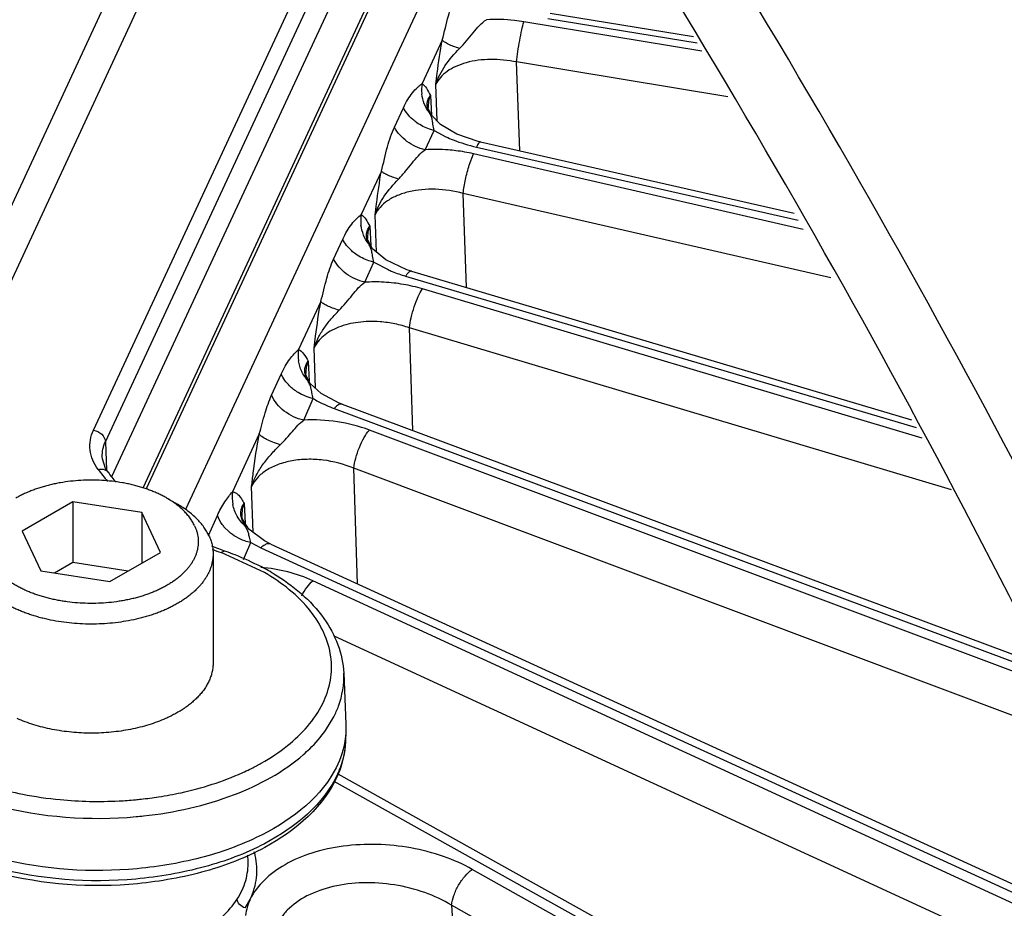
# Model space of a CAD drawing. Units: inches. Extents: x 0 to 17, y 0 to 11.
# Drawn here: x 15.3 to 15.6, y 8.1 to 8.4 of the extents above; entities that cross this region are included whole.
import ezdxf

# ---------------------------------------------------------------- set-up
doc = ezdxf.new("R2010")
doc.units = ezdxf.units.IN
doc.header["$LTSCALE"] = 0.935
doc.header["$MEASUREMENT"] = 0
doc.layers.get('0').update_dxf_attribs({"linetype": 'CONTINUOUS'})
for name, color, linetype in [('7_ALL_FEATURES', 7, 'CONTINUOUS'), ('LAYER_AXIS', 7, 'CONTINUOUS'), ('LAYER_CUT_FEAT', 7, 'CONTINUOUS')]:
    doc.layers.add(name, color=color, linetype=linetype)

msp = doc.modelspace()

# ---------------------------------------------------------------- linework, layer by layer
at = {"color": 9, "linetype": 'CONTINUOUS'}
for p, q in [((15.2642705346, 8.2973879325), (15.4130517672, 8.6179805689)), ((15.2724391224, 8.289448181), (15.4200842005, 8.6075926405)), ((15.32865327, 8.2990008773), (15.4508052958, 8.5622131072)), ((15.3327388671, 8.2950338096), (15.4543215124, 8.557019143)), ((15.3327388671, 8.2950338096), (15.3331751825, 8.2853776042)), ((15.3870965494, 8.2503137653), (15.3723260665, 8.2571247066)), ((15.4079786015, 8.1963311174), (15.410808975, 8.2009815245))]:
    msp.add_line(p, q, dxfattribs=at)
at = {"color": 7, "linetype": 'CONTINUOUS'}
for p, q in [((15.3349900202, 8.2832212402), (15.458909514, 8.5502419964)), ((15.3456009032, 8.2793029485), (15.4662836873, 8.539349268)), ((15.3467434921, 8.2790199674), (15.4670423556, 8.5382286045)), ((15.3316684821, 8.2898228797), (15.3316667246, 8.2898635113)), ((15.4142174548, 8.2158928185), (15.4149613589, 8.1985044772)), ((15.4149613589, 8.1985044772), (15.4149613589, 8.1960910878)), ((15.4149613589, 8.1960910878), (15.414808453, 8.1925169975))]:
    msp.add_line(p, q, dxfattribs=at)
msp.add_lwpolyline([(15.3336540534, 8.2846285172), (15.332831593, 8.2859150785), (15.3317190031, 8.2892215851), (15.3316667865, 8.2898625531)], dxfattribs=at)
at = {"color": 9, "linetype": 'CONTINUOUS'}
for centre, radius, start, end in [((15.37539314, 8.3185074134), 0.0558828463, 216.0835650226, 221.4642318126), ((15.4169948884, 8.3819315802), 0.1325596445, 248.894625691, 250.3075316397), ((15.3432883764, 8.2618331979), 0.0878135417, 294.363653611, 294.940397602), ((15.3444616055, 8.2593328712), 0.0850516571, 294.9340005119, 296.6959533883), ((15.3822971424, 8.1948953301), 0.0327103579, 336.0894942611, 339.5606616997), ((15.3295529449, 8.3015305484), 0.129457001, 258.8274220392, 264.5513129562), ((15.3303428273, 8.3092981537), 0.1372645208, 264.5309657217, 272.9449392491), ((15.3304452291, 8.3079369759), 0.1358998835, 272.9313069802, 275.3038273794), ((15.3306578208, 8.3055533079), 0.13350677, 275.3075429996, 276.1373787768), ((15.3309272972, 8.3031599861), 0.1310983559, 276.1321101036, 278.7823369478), ((15.3306592362, 8.3070164221), 0.1407470414, 275.1252420838, 276.1662172494)]:
    msp.add_arc(centre, radius, start, end, dxfattribs=at)
at = {"color": 7, "linetype": 'CONTINUOUS'}
for centre, radius, start, end in [((15.3751227144, 8.3148413153), 0.051308084, 216.0766079526, 220.9685814889), ((15.4165163446, 8.3771850361), 0.126950729, 248.0021198992, 250.3146864013), ((15.3472018785, 8.1785771118), 0.0833141635, 60.8731129428, 62.2967544407), ((15.3493518076, 8.1824176318), 0.0789128332, 58.7743426283, 60.8794312795)]:
    msp.add_arc(centre, radius, start, end, dxfattribs=at)
at = {"color": 9, "linetype": 'CONTINUOUS'}
for points, knots in [([(15.3302309227, 8.2855943971), (15.3288264622, 8.2875256314), (15.3267878523, 8.2920258062), (15.3276878443, 8.2969226185), (15.32865327, 8.2990008773)], [0, 0, 0, 0, 0.5102972785, 1, 1, 1, 1]), ([(15.32865327, 8.2990008773), (15.3296976558, 8.2988393217), (15.3316270035, 8.2979295732), (15.3326999685, 8.2959814166), (15.3327388671, 8.2950338096)], [0, 0, 0, 0, 0.5270301454, 1, 1, 1, 1]), ([(15.3302309228, 8.2855943971), (15.3305663373, 8.2856756909), (15.3317685769, 8.2858509126), (15.3331396392, 8.2853391244), (15.3336532383, 8.284627924)], [0, 0, 0, 0, 0.2823370556, 1, 1, 1, 1]), ([(15.3723260665, 8.2571247066), (15.3724453227, 8.2572357491), (15.3728345675, 8.2575603826), (15.3734175374, 8.2577741314), (15.3737526651, 8.2576541783)], [0, 0, 0, 0, 0.3140296602, 1, 1, 1, 1]), ([(15.3949419176, 8.1911103709), (15.3998470337, 8.1950345837), (15.4062237729, 8.2020444709), (15.4100168438, 8.2133164795), (15.4102697047, 8.2246387088), (15.4031972732, 8.2390377396), (15.3930133482, 8.2468473879), (15.3870965494, 8.2503137653)], [0, 0, 0, 0, 0.2587657206, 0.3731530659, 0.4838057392, 0.7175175811, 1, 1, 1, 1]), ([(15.410808975, 8.2009815245), (15.411415443, 8.2021673565), (15.4134959144, 8.2068594317), (15.414378978, 8.2120976209), (15.4142172898, 8.2158928162)], [0, 0, 0, 0, 0.259604757, 1, 1, 1, 1]), ([(15.4004464729, 8.1880847203), (15.4011765912, 8.1887259407), (15.4039133552, 8.1912562133), (15.4063840297, 8.1940836032), (15.4079786015, 8.1963311174)], [0, 0, 0, 0, 0.2606934926, 1, 1, 1, 1]), ([(15.3826715644, 8.1833474555), (15.3838022931, 8.1839162319), (15.3880790339, 8.1861916031), (15.3921472489, 8.1888745676), (15.3949419176, 8.1911103709)], [0, 0, 0, 0, 0.2612599342, 1, 1, 1, 1]), ([(15.2590361252, 8.1891692563), (15.2636991538, 8.1848276664), (15.2753237452, 8.1772324122), (15.3033692266, 8.167083351), (15.3272706721, 8.1654001303), (15.3432326059, 8.1668321147)], [0, 0, 0, 0, 0.2145586903, 0.4603086729, 1, 1, 1, 1]), ([(15.3457773214, 8.167083677), (15.3563439001, 8.1682254956), (15.3757956965, 8.1725030773), (15.3936037885, 8.1820751889), (15.4004464729, 8.1880847203)], [0, 0, 0, 0, 0.5385387194, 1, 1, 1, 1]), ([(15.4122002861, 8.1816375205), (15.4075047184, 8.1710396352), (15.3913072004, 8.1580986226), (15.3662581456, 8.1488500454), (15.3351543427, 8.1434531928), (15.3031092128, 8.1458014872), (15.2749013987, 8.1560104631), (15.2632214543, 8.1636495563), (15.2585337006, 8.1680141669)], [0, 0, 0, 0, 0.204439794, 0.3331871118, 0.4735050075, 0.7576637579, 0.8870338602, 1, 1, 1, 1]), ([(15.2782890305, 8.1832081845), (15.2802459178, 8.1822332872), (15.2886494506, 8.1784506107), (15.2975797477, 8.1758932304), (15.3044687299, 8.1745270158)], [0, 0, 0, 0, 0.2373960627, 1, 1, 1, 1]), ([(15.3509435488, 8.1735986933), (15.3535061188, 8.1739948842), (15.3632662176, 8.1758064666), (15.3728319831, 8.1788138415), (15.3795138019, 8.1818398441)], [0, 0, 0, 0, 0.2611795976, 1, 1, 1, 1])]:
    msp.add_open_spline(points, degree=3, knots=knots, dxfattribs=at)
for points in [[(15.3316665997, 8.2898635627), (15.3315939571, 8.2916221517), (15.3319960886, 8.2934381303), (15.3327388671, 8.2950338096)], [(15.4148078322, 8.1925170064), (15.414675802, 8.1894418895), (15.4140222601, 8.1863568133), (15.4129481362, 8.1834723665)]]:
    msp.add_open_spline(points, degree=3, dxfattribs=at)
at = {"color": 7, "linetype": 'CONTINUOUS'}
for points, knots in [([(15.3737524934, 8.2576536987), (15.3748209151, 8.2572712257), (15.378968687, 8.2557097535), (15.3830150037, 8.2538737875), (15.3859339831, 8.2523407473)], [0, 0, 0, 0, 0.2560574976, 1, 1, 1, 1]), ([(15.390261009, 8.2498985364), (15.396827171, 8.2459160828), (15.4082633278, 8.2366565915), (15.4139345799, 8.2225048616), (15.4142174548, 8.2158928185)], [0, 0, 0, 0, 0.5371178163, 1, 1, 1, 1]), ([(15.4149608067, 8.1960910957), (15.4149107227, 8.194924302), (15.4144122783, 8.1901495227), (15.4126994892, 8.1855349034), (15.4109388891, 8.1823669217)], [0, 0, 0, 0, 0.2437015976, 1, 1, 1, 1]), ([(15.4109388891, 8.1823669217), (15.4052704173, 8.1721672097), (15.388659707, 8.1601997737), (15.3634730896, 8.1516440933), (15.3328463631, 8.1469856967), (15.2957507758, 8.1501008967), (15.2681211595, 8.16249631), (15.2584037109, 8.1715439011)], [0, 0, 0, 0, 0.2094952838, 0.3394315166, 0.4797531742, 0.7616301008, 1, 1, 1, 1]), ([(15.4123007919, 8.1814141412), (15.4077594121, 8.1704753654), (15.3916981334, 8.1569218815), (15.3666059964, 8.1473738312), (15.3357385031, 8.1418050806), (15.2977485602, 8.1443966691), (15.2692922072, 8.1569689575), (15.2592443893, 8.1663241444)], [0, 0, 0, 0, 0.2089278353, 0.3369346834, 0.4759247935, 0.757826017, 1, 1, 1, 1])]:
    msp.add_open_spline(points, degree=3, knots=knots, dxfattribs=at)
msp.add_open_spline([(15.414808453, 8.1925169975), (15.4146462798, 8.1887262913), (15.4137555999, 8.1849183226), (15.4123007919, 8.1814141412)], degree=3, dxfattribs=at)
at = {"layer": '7_ALL_FEATURES', "color": 9, "linetype": 'CONTINUOUS'}
for p, q in [((15.4769426282, 8.5236044596), (15.3601321292, 8.2719122211)), ((15.4839946771, 8.4397905907), (15.5349503469, 8.4314927875)), ((15.5365507575, 8.4286785664), (15.4757158575, 8.4386972307)), ((15.4478609663, 8.4324476124), (15.4409509698, 8.4175586042)), ((15.545435901, 8.413054602), (15.4732647419, 8.424940191)), ((15.4743695432, 8.3945396703), (15.4732647419, 8.424940191)), ((15.4461167105, 8.4047763049), (15.4456622817, 8.4172830596)), ((15.4432281883, 8.412504821), (15.4438653795, 8.4134546943)), ((15.4438654622, 8.4134547132), (15.4441816769, 8.4067423999)), ((15.4315213715, 8.4026959897), (15.4345893156, 8.4093064993)), ((15.4430406724, 8.4093921648), (15.4430431275, 8.4093363275)), ((15.4420178217, 8.3949206642), (15.4450855261, 8.4015313288)), ((15.4450855261, 8.4015313288), (15.4491163943, 8.3993706269)), ((15.459558292, 8.3958296801), (15.5694612961, 8.3708074603)), ((15.4570844745, 8.3896968476), (15.4584978207, 8.3935446766)), ((15.5712554203, 8.367652606), (15.4584978207, 8.3935446766)), ((15.427053966, 8.3876146518), (15.4201439984, 8.3727257058)), ((15.5806574735, 8.3511196887), (15.4550309843, 8.3799667902)), ((15.4561620565, 8.3477836778), (15.4550309843, 8.3799667902)), ((15.4253688889, 8.3599388788), (15.4249227386, 8.3726388111)), ((15.4224834419, 8.3677409482), (15.4231291351, 8.368730775)), ((15.4231290513, 8.3687307561), (15.4234323983, 8.3621152193)), ((15.4107338899, 8.3575450763), (15.4138400903, 8.3643289951)), ((15.4223062569, 8.3646357506), (15.4223100741, 8.3645421685)), ((15.4213819825, 8.3496094524), (15.4244601322, 8.3564514508)), ((15.4244601322, 8.3564514508), (15.4293360781, 8.3539100985)), ((15.4353441807, 8.3517081519), (15.6097954931, 8.2998823193)), ((15.6118630776, 8.2962466023), (15.4410887321, 8.3473409099)), ((15.4063591465, 8.3430234081), (15.3987378295, 8.3266017135)), ((15.6219149623, 8.2785709972), (15.436640255, 8.3340036962)), ((15.4378313625, 8.2988744828), (15.436640255, 8.3340036962)), ((15.4045689946, 8.313359319), (15.4041024896, 8.3271339847)), ((15.4013742294, 8.3214920082), (15.4020641731, 8.3225966276)), ((15.402064262, 8.3225966554), (15.4023696405, 8.3157575372)), ((15.3895401372, 8.3109313971), (15.3928300086, 8.3181960997)), ((15.4012449475, 8.3184153858), (15.4012480554, 8.3183389285)), ((15.4005263091, 8.3024312388), (15.4037651269, 8.3098163138)), ((15.4109271794, 8.3064099644), (15.6532817744, 8.215970921)), ((15.6552077992, 8.2118533606), (15.4229821585, 8.2990573756)), ((15.3853333564, 8.2977190199), (15.3761411461, 8.2779125128)), ((15.6637526933, 8.1935856224), (15.4176047853, 8.2860176457)), ((15.4188922994, 8.2464791645), (15.4176047853, 8.2860176457)), ((15.3832385107, 8.26405454), (15.3827291862, 8.2797176829)), ((15.3795097923, 8.2728585148), (15.380172632, 8.2739296107)), ((15.3801725425, 8.2739295842), (15.3804662888, 8.2671716615)), ((15.367938454, 8.2630044275), (15.371027022, 8.2698700761)), ((15.3793549856, 8.2697148845), (15.3793591207, 8.2696059165)), ((15.374900233, 8.2643325739), (15.3734646469, 8.2657670312)), ((15.3805858076, 8.2563849286), (15.3823998273, 8.2605875274)), ((15.3823998273, 8.2605875274), (15.3858461202, 8.2588032765)), ((15.3858461202, 8.2588032765), (15.7008421502, 8.1142937682)), ((15.3798889152, 8.2547710721), (15.3805858076, 8.2563849286)), ((15.7031795281, 8.109296795), (15.4036251545, 8.2475237795)), ((15.7124675495, 8.0894403586), (15.4108842277, 8.2286035852)), ((15.410794694, 8.1789402322), (15.7551318474, 7.9868463095)), ((15.7573107748, 7.9809564497), (15.458111644, 8.1488109861)), ((15.3805130083, 8.1355982464), (15.3822543922, 8.1386450134)), ((15.764892005, 7.9604636232), (15.4510689211, 8.1365223841)), ((15.4510689211, 8.1365223841), (15.4546234521, 8.0713516908))]:
    msp.add_line(p, q, dxfattribs=at)
at = {"layer": '7_ALL_FEATURES', "color": 7, "linetype": 'CONTINUOUS'}
for p, q in [((15.4847489515, 8.4416243954), (15.5337240736, 8.4336491116)), ((15.4430770812, 8.4090287713), (15.4430406911, 8.4093922739)), ((15.4440597919, 8.4068662414), (15.4430770812, 8.4090287713)), ((15.4472862893, 8.4035879518), (15.4440597919, 8.4068662414)), ((15.4528324083, 8.400303519), (15.4472862893, 8.4035879518)), ((15.4601121308, 8.3977938556), (15.4528324083, 8.400303519)), ((15.4609507228, 8.3975947758), (15.4601121308, 8.3977938556)), ((15.4609508462, 8.3975947787), (15.5681010913, 8.3731992946)), ((15.4223956156, 8.3639640384), (15.4223062744, 8.3646354011)), ((15.4240150166, 8.3610762784), (15.4223956156, 8.3639640384)), ((15.4285890499, 8.3572335942), (15.4240150166, 8.3610762784)), ((15.4357796673, 8.3538741248), (15.4285890499, 8.3572335942)), ((15.4373986551, 8.3533578491), (15.4357796673, 8.3538741248)), ((15.4373996491, 8.3533575962), (15.6082489308, 8.3026018515)), ((15.4013501328, 8.3176680864), (15.4012449626, 8.3184156869)), ((15.4126463309, 8.3082895382), (15.4065292725, 8.311559743)), ((15.4136745537, 8.3078889862), (15.4126463309, 8.3082895382)), ((15.4136753547, 8.3078887383), (15.6518626519, 8.2190047982)), ((15.3795597747, 8.268562498), (15.3793550206, 8.2697144263)), ((15.3817951014, 8.2651329056), (15.3795597747, 8.268562498)), ((15.3871093853, 8.2611626242), (15.3817951014, 8.2651329056)), ((15.3893189522, 8.2600463656), (15.3871093853, 8.2611626242)), ((15.3893189702, 8.2600464043), (15.6991529264, 8.1179050825)), ((15.4122305679, 8.1814290696), (15.7535982798, 7.9909916966)), ((15.381521407, 8.1516509884), (15.3814359113, 8.1536549707))]:
    msp.add_line(p, q, dxfattribs=at)
msp.add_lwpolyline([(15.4065292725, 8.311559743), (15.4027662689, 8.3150142587), (15.4013501328, 8.3176680864)], dxfattribs=at)
at = {"layer": '7_ALL_FEATURES', "color": 9, "linetype": 'CONTINUOUS'}
for centre, radius, start, end in [((15.4542641916, 8.415543799), 0.0134648176, 171.3942370577, 186.4472557081), ((15.4455056149, 8.3369155693), 0.0581003718, 77.0784592485, 83.0251976957), ((15.4335158655, 8.3707480133), 0.0135173259, 171.5869716606, 186.7578933864), ((15.4247618779, 8.2927935769), 0.0569163193, 86.7767993606, 93.4044320299), ((15.4247016686, 8.2916196627), 0.058091762, 80.1970195698, 86.7826088783), ((15.4252369574, 8.2943176467), 0.0553420744, 73.3554985128, 80.2675363657), ((15.4122602444, 8.324741459), 0.0136497711, 172.167087599, 188.3126405334), ((15.3898496306, 8.2763012196), 0.0138028553, 173.2962220751, 191.3419028419), ((15.3603135751, 8.1480686272), 0.0242607734, 13.0016774165, 15.9928527254)]:
    msp.add_arc(centre, radius, start, end, dxfattribs=at)
at = {"layer": '7_ALL_FEATURES', "color": 7, "linetype": 'CONTINUOUS'}
for points, knots in [([(16.1396821033, 7.7412115525), (16.1350476768, 7.809697343), (16.1193691931, 7.9485314066), (16.0786729241, 8.1568915337), (16.0210143265, 8.3664207492), (15.9475015788, 8.5743259588), (15.8592466216, 8.7777869112), (15.7577710702, 8.9741213908), (15.6445939045, 9.1606419458), (15.5613702996, 9.2785372281), (15.5181483436, 9.3352067335)], [0, 0, 0, 0, 0.1187855538, 0.2414381794, 0.3670331242, 0.4945100482, 0.6227342259, 0.7505197785, 0.8766655083, 1, 1, 1, 1]), ([(15.8998247295, 7.6027306597), (15.8859084482, 7.6663957536), (15.8516522296, 7.7954756792), (15.7839895232, 7.9881551251), (15.6993817527, 8.1820311011), (15.5989173016, 8.3743245625), (15.4837089093, 8.5621967345), (15.3552612614, 8.7429760851), (15.2150965306, 8.9139565405), (15.1141406987, 9.0207791779), (15.0620663686, 9.0718892543)], [0, 0, 0, 0, 0.1141153625, 0.2335403845, 0.3572779879, 0.4842052715, 0.6131480771, 0.742892077, 0.8722309191, 1, 1, 1, 1]), ([(15.3805165138, 8.1356038824), (15.3797869665, 8.1358259242), (15.3785006244, 8.1366334992), (15.3777843206, 8.1380349697), (15.3777488907, 8.1387211525)], [0, 0, 0, 0, 0.5260374013, 1, 1, 1, 1])]:
    msp.add_open_spline(points, degree=3, knots=knots, dxfattribs=at)
at = {"layer": '7_ALL_FEATURES', "color": 3, "linetype": 'CONTINUOUS'}
msp.add_open_spline([(15.8725743556, 7.6129253143), (15.8588517427, 7.6752050076), (15.8251177255, 7.8014761045), (15.7585910652, 7.9899520542), (15.6754746596, 8.1795997866), (15.5768338517, 8.3676986213), (15.4637581003, 8.551469083), (15.3377203642, 8.7282957191), (15.2002109726, 8.895528988), (15.1011865188, 8.9999968385), (15.0501115007, 9.0499775977)], degree=3, knots=[0, 0, 0, 0, 0.1140660672, 0.2334568896, 0.3571746369, 0.4840958196, 0.613045972, 0.742810593, 0.8721834071, 1, 1, 1, 1], dxfattribs=at)
at = {"layer": '7_ALL_FEATURES', "color": 9, "linetype": 'CONTINUOUS'}
for points, knots in [([(15.4478609663, 8.4324476124), (15.4486327531, 8.4351767918), (15.4497177195, 8.440281897), (15.4513864763, 8.4452603635), (15.4524013556, 8.4474172066)], [0, 0, 0, 0, 0.5433460439, 1, 1, 1, 1]), ([(15.4757158575, 8.4386972307), (15.4746584075, 8.4388714263), (15.4704335529, 8.4394499654), (15.4661455586, 8.4395792227), (15.4629583703, 8.4394041154)], [0, 0, 0, 0, 0.2513550475, 1, 1, 1, 1]), ([(15.4537748801, 8.4295551024), (15.4546066541, 8.4304076477), (15.4562246846, 8.4321378858), (15.4584014545, 8.4348467912), (15.4604987787, 8.4374063116), (15.4621125762, 8.4388272242), (15.4629580848, 8.4394039931)], [0, 0, 0, 0, 0.2647974004, 0.5261146373, 0.7724598247, 1, 1, 1, 1]), ([(15.4732655031, 8.4249400656), (15.4733941724, 8.4261212294), (15.4737215385, 8.4285888162), (15.4743143067, 8.4322479827), (15.47497434, 8.4356579341), (15.4754608787, 8.4377769643), (15.4757158575, 8.4386972307)], [0, 0, 0, 0, 0.2549006185, 0.5338896793, 0.7951321724, 1, 1, 1, 1]), ([(15.4456622817, 8.4172830596), (15.4458183063, 8.4185575852), (15.4464527558, 8.4236258012), (15.4471881656, 8.4286833002), (15.4478609663, 8.4324476124)], [0, 0, 0, 0, 0.2513780101, 1, 1, 1, 1]), ([(15.4456622971, 8.4172831268), (15.4463883745, 8.4195574895), (15.4487188816, 8.4240066624), (15.4519946511, 8.4277294795), (15.4537748801, 8.4295551024)], [0, 0, 0, 0, 0.4835464013, 1, 1, 1, 1]), ([(15.4537748591, 8.4295550985), (15.4530672513, 8.4297733249), (15.4517700269, 8.430210956), (15.4500478736, 8.4309314538), (15.4487555835, 8.4316387191), (15.4480798201, 8.4321723335), (15.4478609467, 8.4324476148)], [0, 0, 0, 0, 0.3343849971, 0.6180035174, 0.8411876187, 1, 1, 1, 1]), ([(15.4732647409, 8.4249402198), (15.470340058, 8.4255429736), (15.4645533665, 8.4261203461), (15.4574988089, 8.4252725543), (15.452588369, 8.4235548394), (15.4495686466, 8.4218754431), (15.4471918454, 8.4198063211), (15.446064423, 8.4181395383), (15.4456622805, 8.4172830922)], [0, 0, 0, 0, 0.2942129147, 0.5683971171, 0.6921012721, 0.8048275326, 0.9067787586, 1, 1, 1, 1]), ([(15.4345893156, 8.4093064993), (15.4350329014, 8.4102623626), (15.4359709586, 8.41204249), (15.4376002472, 8.4143714784), (15.4390658888, 8.4159351745), (15.4401931881, 8.4169235876), (15.4407121318, 8.4173509495), (15.4409509698, 8.4175586042)], [0, 0, 0, 0, 0.3005720841, 0.5724696317, 0.8082700487, 0.9097272919, 1, 1, 1, 1]), ([(15.4409509698, 8.4175586042), (15.4415775054, 8.41715261), (15.4426776088, 8.415795102), (15.4434513577, 8.4143028535), (15.4438654622, 8.4134547132)], [0, 0, 0, 0, 0.4416540552, 1, 1, 1, 1]), ([(15.4434603989, 8.4076306653), (15.4427555493, 8.4085466393), (15.441589449, 8.4105917083), (15.4410165061, 8.4128738206), (15.4408845303, 8.4140318545)], [0, 0, 0, 0, 0.4978993182, 1, 1, 1, 1]), ([(15.443865455, 8.4134548662), (15.4435689032, 8.4128232378), (15.4431204569, 8.4114893795), (15.4430123546, 8.4100859152), (15.4430406964, 8.409392253)], [0, 0, 0, 0, 0.5012713467, 1, 1, 1, 1]), ([(15.4391629814, 8.4041793196), (15.4386760848, 8.4045236469), (15.4368708954, 8.4059522037), (15.4353758184, 8.407792975), (15.4345893156, 8.4093064993)], [0, 0, 0, 0, 0.2590530228, 1, 1, 1, 1]), ([(15.4434603875, 8.4076306562), (15.4430784474, 8.4083873916), (15.4426373583, 8.4096171561), (15.4427364925, 8.4113235276), (15.4430294331, 8.4121251829), (15.4432281883, 8.412504821)], [0, 0, 0, 0, 0.5022818719, 0.7460803688, 1, 1, 1, 1]), ([(15.4450852662, 8.4015314656), (15.4449293149, 8.4022330969), (15.4447479084, 8.4032211238), (15.4445921596, 8.4044554535), (15.4444863161, 8.4051874398), (15.4443260748, 8.4058323658), (15.4439950568, 8.4066469647), (15.4436655841, 8.4072238896), (15.4434603875, 8.4076306562)], [0, 0, 0, 0, 0.3388318102, 0.4728599998, 0.5865601742, 0.6873331755, 0.7852264994, 1, 1, 1, 1]), ([(15.427053966, 8.3876146518), (15.4278217662, 8.3903635326), (15.4288725151, 8.3955052267), (15.430513229, 8.4005241107), (15.4315213715, 8.4026959897)], [0, 0, 0, 0, 0.5437875003, 1, 1, 1, 1]), ([(15.4420177999, 8.3949206171), (15.4397949638, 8.3954288549), (15.4356219926, 8.3973325907), (15.4325234069, 8.4007676011), (15.4315213715, 8.4026959897)], [0, 0, 0, 0, 0.5120142196, 1, 1, 1, 1]), ([(15.4450854826, 8.401531235), (15.444558721, 8.4016517023), (15.4424690691, 8.4022422039), (15.4404936416, 8.403238293), (15.4391629814, 8.4041793196)], [0, 0, 0, 0, 0.2489979982, 1, 1, 1, 1]), ([(15.4491163943, 8.3993706269), (15.4499238954, 8.3989919559), (15.4533011905, 8.3975289448), (15.4568403496, 8.3964482864), (15.459558292, 8.3958296801)], [0, 0, 0, 0, 0.2424027205, 1, 1, 1, 1]), ([(15.4609509968, 8.3975959793), (15.4608565232, 8.3976173022), (15.4606802956, 8.3975480996), (15.4604937078, 8.3973814739), (15.4602408622, 8.3970887931), (15.4599172976, 8.3965684597), (15.4596825717, 8.3960991511), (15.459558292, 8.3958296801)], [0, 0, 0, 0, 0.1245217911, 0.2141171398, 0.3260329037, 0.6184643749, 1, 1, 1, 1]), ([(15.4329024566, 8.3848809354), (15.4337331063, 8.3857460486), (15.4353528333, 8.3874989265), (15.4375087936, 8.3902573766), (15.4395710605, 8.3928748879), (15.4411747016, 8.3943298897), (15.4420179263, 8.3949206533)], [0, 0, 0, 0, 0.2647721742, 0.5263011021, 0.7727041426, 1, 1, 1, 1]), ([(15.4525609073, 8.3945859781), (15.4516808821, 8.3946940192), (15.4481791232, 8.3950436846), (15.4446451336, 8.3950814349), (15.4420178217, 8.3949206642)], [0, 0, 0, 0, 0.2519659242, 1, 1, 1, 1]), ([(15.4550321929, 8.3799665126), (15.4552076495, 8.3815686752), (15.4557789619, 8.3848428889), (15.4565872945, 8.3880647301), (15.4570844745, 8.3896968476)], [0, 0, 0, 0, 0.4857707307, 1, 1, 1, 1]), ([(15.4249227386, 8.3726388111), (15.4250740678, 8.3738961289), (15.4256894073, 8.3789007478), (15.4264023881, 8.3838951595), (15.427053966, 8.3876146518)], [0, 0, 0, 0, 0.2511424421, 1, 1, 1, 1]), ([(15.4329024514, 8.3848809346), (15.4322045436, 8.385089499), (15.4309254964, 8.3855062824), (15.4292252602, 8.3861885585), (15.4279484389, 8.3868546101), (15.4272753109, 8.3873548637), (15.4270539562, 8.3876146531)], [0, 0, 0, 0, 0.33572518, 0.6198590762, 0.8426915115, 1, 1, 1, 1]), ([(15.4249227786, 8.372638955), (15.4256354717, 8.374903526), (15.4279228425, 8.3793351549), (15.4311479665, 8.3830580883), (15.4329024566, 8.3848809354)], [0, 0, 0, 0, 0.4840999934, 1, 1, 1, 1]), ([(15.4550309826, 8.3799668378), (15.4519343051, 8.3808108306), (15.4456966371, 8.3817543923), (15.4379999279, 8.3811213994), (15.4325708544, 8.3793982853), (15.4292181212, 8.3776304679), (15.4265859909, 8.3754000079), (15.4253528748, 8.3735764221), (15.4249227352, 8.372638908)], [0, 0, 0, 0, 0.2905762689, 0.5657192642, 0.6905044597, 0.8041445564, 0.9066173697, 1, 1, 1, 1]), ([(15.4138400903, 8.3643289951), (15.4142804544, 8.365290786), (15.415209534, 8.3670849265), (15.4168227257, 8.3694412333), (15.4184838024, 8.3712847711), (15.419638212, 8.3722680276), (15.4201439984, 8.3727257058)], [0, 0, 0, 0, 0.2996320856, 0.5708621466, 0.8067844543, 1, 1, 1, 1]), ([(15.4201439984, 8.3727257058), (15.420783305, 8.3723567557), (15.4219187099, 8.3710367355), (15.4227072144, 8.3695691195), (15.4231290513, 8.3687307561)], [0, 0, 0, 0, 0.4402440727, 1, 1, 1, 1]), ([(15.4227465305, 8.3626976918), (15.4220245968, 8.3636183705), (15.4208271335, 8.3656791742), (15.420232359, 8.3679859296), (15.4200924546, 8.3691573726)], [0, 0, 0, 0, 0.4979158443, 1, 1, 1, 1]), ([(15.4227465563, 8.362697713), (15.422355806, 8.3634819161), (15.4219018205, 8.364751492), (15.4219909991, 8.3665147792), (15.4222833325, 8.3673464346), (15.4224834419, 8.3677409482)], [0, 0, 0, 0, 0.5023775053, 0.74635624, 1, 1, 1, 1]), ([(15.4231290573, 8.3687306245), (15.4228360148, 8.368091869), (15.4223926775, 8.3667466465), (15.42228133, 8.3653343225), (15.4223062741, 8.3646355781)], [0, 0, 0, 0, 0.5012761762, 1, 1, 1, 1]), ([(15.4182833317, 8.3592424916), (15.4178079669, 8.3595874558), (15.4160501214, 8.3610120599), (15.4145982964, 8.3628349489), (15.413840284, 8.3643290402)], [0, 0, 0, 0, 0.2595738266, 1, 1, 1, 1]), ([(15.4244599931, 8.3564513491), (15.4242978058, 8.3571616161), (15.424103464, 8.3581639862), (15.4239232909, 8.3594206387), (15.4237980031, 8.3601743735), (15.423624669, 8.3608419585), (15.4232861612, 8.3616831306), (15.4229546967, 8.362280379), (15.4227465563, 8.362697713)], [0, 0, 0, 0, 0.3350641245, 0.4690471939, 0.5838992547, 0.6863261594, 0.7855190036, 1, 1, 1, 1]), ([(15.4244600048, 8.3564514626), (15.4239083542, 8.3565755414), (15.4217234563, 8.3571890329), (15.4196612495, 8.3582425597), (15.4182833317, 8.3592424916)], [0, 0, 0, 0, 0.2493157966, 1, 1, 1, 1]), ([(15.4063591465, 8.3430234081), (15.407104472, 8.3456637145), (15.4081737671, 8.3506087216), (15.4097692682, 8.3554387826), (15.4107338899, 8.3575450763)], [0, 0, 0, 0, 0.5421742146, 1, 1, 1, 1]), ([(15.4213820188, 8.3496095331), (15.4191121908, 8.3501202321), (15.4148602252, 8.3520525157), (15.4117210985, 8.3555734064), (15.4107338899, 8.3575450763)], [0, 0, 0, 0, 0.5134127999, 1, 1, 1, 1]), ([(15.4293360781, 8.3539100985), (15.4298149548, 8.3536979413), (15.4317805897, 8.3528671182), (15.4338007972, 8.3521665757), (15.4353441807, 8.3517081519)], [0, 0, 0, 0, 0.2454633998, 1, 1, 1, 1]), ([(15.4373990196, 8.3533590763), (15.4370872311, 8.3534509456), (15.4364748714, 8.3531033093), (15.4358769507, 8.3524592888), (15.4355242527, 8.3519802748), (15.4353441807, 8.3517081519)], [0, 0, 0, 0, 0.3571169917, 0.6414919191, 1, 1, 1, 1]), ([(15.4126292855, 8.340046474), (15.4134319831, 8.3408664584), (15.414986489, 8.342534872), (15.4170746932, 8.3451482269), (15.4190649192, 8.3476311345), (15.4205840611, 8.3490320959), (15.421381142, 8.3496091579)], [0, 0, 0, 0, 0.2651013574, 0.5262695944, 0.7726565327, 1, 1, 1, 1]), ([(15.436645801, 8.3340020369), (15.4367729125, 8.3351694253), (15.4372240673, 8.3376068204), (15.4382295258, 8.3411836839), (15.4395024604, 8.3444936403), (15.4405293181, 8.3465034901), (15.4410887321, 8.3473409099)], [0, 0, 0, 0, 0.2489143494, 0.5240735719, 0.7865282455, 1, 1, 1, 1]), ([(15.4041024896, 8.3271339847), (15.4042584163, 8.3284689166), (15.4049024816, 8.3337797271), (15.4056563901, 8.3390795508), (15.4063591465, 8.3430234081)], [0, 0, 0, 0, 0.2512169477, 1, 1, 1, 1]), ([(15.4126292757, 8.3400464719), (15.4118791827, 8.3402693163), (15.410503211, 8.3407176047), (15.4086754928, 8.3414582555), (15.4073063897, 8.3421864443), (15.4065890606, 8.3427374574), (15.4063591316, 8.3430234099)], [0, 0, 0, 0, 0.3351681087, 0.6196744441, 0.8428328412, 1, 1, 1, 1]), ([(15.404101015, 8.3271264162), (15.4044735002, 8.3283106423), (15.405429864, 8.3306574748), (15.407413429, 8.3339656389), (15.4098555311, 8.3370979919), (15.4116769638, 8.3390739742), (15.4126292855, 8.340046474)], [0, 0, 0, 0, 0.2384367389, 0.484287788, 0.7385721211, 1, 1, 1, 1]), ([(15.4366402471, 8.3340039212), (15.4350313599, 8.3345579715), (15.4317212237, 8.3354566948), (15.4258440942, 8.3362811515), (15.4192879774, 8.3361640119), (15.4135390477, 8.3348122425), (15.4096389925, 8.3329639139), (15.4072451376, 8.331307914), (15.405354577, 8.3293748162), (15.4044431777, 8.3278897817), (15.404102614, 8.3271303393)], [0, 0, 0, 0, 0.1424550488, 0.2861934673, 0.4957084932, 0.6879281914, 0.7751352982, 0.8557591742, 0.9303211705, 1, 1, 1, 1]), ([(15.3928300086, 8.3181960997), (15.3932509804, 8.3191257832), (15.394131642, 8.3208671781), (15.395636361, 8.3231909695), (15.3971836415, 8.3250675231), (15.3982547047, 8.3261176643), (15.3987378295, 8.3266017135)], [0, 0, 0, 0, 0.2960873797, 0.5650733384, 0.8015851635, 1, 1, 1, 1]), ([(15.3987378295, 8.3266017135), (15.399450345, 8.326335712), (15.4007641433, 8.3250058887), (15.4016020427, 8.3234815937), (15.402064262, 8.3225966554)], [0, 0, 0, 0, 0.4323933372, 1, 1, 1, 1]), ([(15.4019082867, 8.3159604695), (15.4010726072, 8.3169014597), (15.399667392, 8.3190513359), (15.398938478, 8.321512578), (15.3987538789, 8.3227680501)], [0, 0, 0, 0, 0.49792861, 1, 1, 1, 1]), ([(15.4020642543, 8.322596828), (15.4017709158, 8.3219429373), (15.4013283871, 8.3205683693), (15.4012188179, 8.3191282011), (15.4012449641, 8.3184155614)], [0, 0, 0, 0, 0.5012428611, 1, 1, 1, 1]), ([(15.4019082728, 8.3159604566), (15.4014509927, 8.3168174238), (15.4008794752, 8.3181885602), (15.4008808581, 8.3201343395), (15.401168075, 8.3210561509), (15.4013742294, 8.3214920082)], [0, 0, 0, 0, 0.5058468678, 0.7489077909, 1, 1, 1, 1]), ([(15.3970406557, 8.3129760688), (15.3965786828, 8.313336596), (15.3948842941, 8.3148125292), (15.3935117834, 8.3166809578), (15.3928302461, 8.3181961425)], [0, 0, 0, 0, 0.2607455391, 1, 1, 1, 1]), ([(15.403765391, 8.3098161065), (15.4036108511, 8.3104988622), (15.403358497, 8.311713097), (15.4031001221, 8.3131615453), (15.4028165921, 8.3141119121), (15.4024630454, 8.3149553336), (15.4021263991, 8.3155517971), (15.4019082728, 8.3159604566)], [0, 0, 0, 0, 0.3250774062, 0.5760315497, 0.6824248599, 0.7848862066, 1, 1, 1, 1]), ([(15.4037654112, 8.3098162938), (15.4019410013, 8.3102196654), (15.3995768727, 8.3111776714), (15.3975291479, 8.3125948458), (15.3970406557, 8.3129760688)], [0, 0, 0, 0, 0.750959099, 1, 1, 1, 1]), ([(15.3853333564, 8.2977190199), (15.3860320583, 8.3001093947), (15.3871419682, 8.3045985943), (15.3886592241, 8.3089866111), (15.3895401372, 8.3109313971)], [0, 0, 0, 0, 0.5384186385, 1, 1, 1, 1]), ([(15.400526336, 8.3024313), (15.3981304898, 8.3029615524), (15.3936678478, 8.3050154027), (15.3904600242, 8.3088233715), (15.3895401372, 8.3109313971)], [0, 0, 0, 0, 0.5161797, 1, 1, 1, 1]), ([(15.4037651269, 8.3098163138), (15.4043151348, 8.3094878909), (15.406620487, 8.3081885055), (15.4090486138, 8.3071109089), (15.4109271794, 8.3064099644)], [0, 0, 0, 0, 0.2421313269, 1, 1, 1, 1]), ([(15.4136750106, 8.3078902103), (15.4134949501, 8.3079572178), (15.4130450107, 8.3079814372), (15.4123622621, 8.3076957802), (15.4116339401, 8.3071601358), (15.411167927, 8.3066838404), (15.4109271794, 8.3064099644)], [0, 0, 0, 0, 0.1759610992, 0.3921373761, 0.6660304462, 1, 1, 1, 1]), ([(15.3925181761, 8.2940205218), (15.3932504603, 8.2947440661), (15.3946619448, 8.2962162768), (15.3966029005, 8.2984937918), (15.3984598429, 8.3006509282), (15.3998196713, 8.3019005949), (15.4005258313, 8.3024312346)], [0, 0, 0, 0, 0.2656388024, 0.5258701726, 0.7720693454, 1, 1, 1, 1]), ([(15.4229821585, 8.2990573756), (15.4194524389, 8.3003846388), (15.4120134319, 8.3022552156), (15.4043581421, 8.3026397176), (15.4005263091, 8.3024312388)], [0, 0, 0, 0, 0.4956308165, 1, 1, 1, 1]), ([(15.4176106018, 8.2860154616), (15.4177346482, 8.2871743811), (15.4182418262, 8.2895944087), (15.4194430308, 8.2931155697), (15.421009299, 8.2963523835), (15.422290519, 8.2982767645), (15.4229821585, 8.2990573756)], [0, 0, 0, 0, 0.2451125456, 0.5175509277, 0.780670561, 1, 1, 1, 1]), ([(15.3827291862, 8.2797176829), (15.3829031559, 8.2812338535), (15.3836238144, 8.2872538955), (15.3844909134, 8.2932605287), (15.3853333564, 8.2977190199)], [0, 0, 0, 0, 0.2516893031, 1, 1, 1, 1]), ([(15.3925181617, 8.2940205166), (15.3916528798, 8.2942820327), (15.3900609129, 8.2948189802), (15.3879519637, 8.2957310164), (15.3863784829, 8.2966482429), (15.3855736013, 8.2973562289), (15.3853333248, 8.2977190239)], [0, 0, 0, 0, 0.3315453494, 0.6158719005, 0.8403972202, 1, 1, 1, 1]), ([(15.3827278702, 8.2797094285), (15.3831429475, 8.2810330298), (15.3842255169, 8.2836576567), (15.3865183856, 8.2873250091), (15.3893416436, 8.2907736314), (15.3914335936, 8.2929460949), (15.3925181761, 8.2940205218)], [0, 0, 0, 0, 0.2376772261, 0.4835900361, 0.738419277, 1, 1, 1, 1]), ([(15.4176047768, 8.2860178962), (15.414292434, 8.2874218118), (15.4089674182, 8.2887967353), (15.4018133478, 8.2891667429), (15.3966303745, 8.2886874994), (15.3919000139, 8.2874625199), (15.3878459004, 8.2855349427), (15.3846719143, 8.2829753151), (15.3832152713, 8.2808219085), (15.382729315, 8.2797137535)], [0, 0, 0, 0, 0.2807316975, 0.4218723909, 0.5579066028, 0.6852208365, 0.8013126641, 0.9055775621, 1, 1, 1, 1]), ([(15.371027022, 8.2698700761), (15.3717512294, 8.2714808507), (15.3729420833, 8.2737243005), (15.3748008988, 8.2763171466), (15.3757124694, 8.2774081518), (15.3761411461, 8.2779125128)], [0, 0, 0, 0, 0.5541337936, 0.7923125272, 1, 1, 1, 1]), ([(15.3761411461, 8.2779125128), (15.3765273169, 8.2779099519), (15.3773621923, 8.2776479349), (15.378392242, 8.2767237829), (15.3793258357, 8.2754441525), (15.3798872883, 8.2744588192), (15.3801725425, 8.2739295842)], [0, 0, 0, 0, 0.1964838215, 0.4237161848, 0.694108335, 1, 1, 1, 1]), ([(15.3805241008, 8.2662204998), (15.3794581643, 8.2671690011), (15.3776208286, 8.2694410456), (15.376600235, 8.2721770512), (15.37631633, 8.2735867051)], [0, 0, 0, 0, 0.4980595342, 1, 1, 1, 1]), ([(15.3805241334, 8.2662205386), (15.3802153845, 8.2667530819), (15.3796343238, 8.2678009007), (15.3790426059, 8.2694716618), (15.3789325869, 8.2712169644), (15.3792603798, 8.2723368036), (15.3795097923, 8.2728585148)], [0, 0, 0, 0, 0.263507584, 0.5121033256, 0.7524627003, 1, 1, 1, 1]), ([(15.3801725486, 8.2739294442), (15.3798822788, 8.2732683158), (15.3794441249, 8.2718821722), (15.3793317407, 8.2704325303), (15.3793550024, 8.2697147966)], [0, 0, 0, 0, 0.5013656028, 1, 1, 1, 1]), ([(15.3734646469, 8.2657670312), (15.3731919512, 8.2660798352), (15.3721965817, 8.2673273363), (15.3714161296, 8.2687549196), (15.3710270921, 8.2698700828)], [0, 0, 0, 0, 0.2600039885, 1, 1, 1, 1]), ([(15.3823937121, 8.2605903789), (15.3822608258, 8.2611931356), (15.3820252058, 8.2622903379), (15.3816606186, 8.2638075156), (15.3811690895, 8.2650940163), (15.3807391266, 8.2658480943), (15.3805241334, 8.2662205386)], [0, 0, 0, 0, 0.3103439396, 0.5644174025, 0.7837744284, 1, 1, 1, 1]), ([(15.3823964312, 8.2605796417), (15.3817077769, 8.2607298428), (15.3790039796, 8.2615052733), (15.3764854931, 8.2629465886), (15.374900233, 8.2643325739)], [0, 0, 0, 0, 0.2507849532, 1, 1, 1, 1]), ([(15.3893194953, 8.2600475496), (15.389095814, 8.2601497712), (15.3883831644, 8.2602762043), (15.3871254418, 8.2598244514), (15.3862876705, 8.2591972245), (15.3858461202, 8.2588032765)], [0, 0, 0, 0, 0.1910104657, 0.5404039769, 1, 1, 1, 1]), ([(15.4036251545, 8.2475237795), (15.4009014909, 8.248782279), (15.3950702796, 8.2507960062), (15.3889916819, 8.2517996358), (15.3858721649, 8.252056157)], [0, 0, 0, 0, 0.4894227683, 1, 1, 1, 1]), ([(15.399830732, 8.2423816854), (15.4003643168, 8.2434019818), (15.4014864011, 8.2452294066), (15.4028865684, 8.2468694692), (15.4036251545, 8.2475237795)], [0, 0, 0, 0, 0.5385081348, 1, 1, 1, 1]), ([(15.458111644, 8.1488109861), (15.4549709364, 8.1505740034), (15.448138684, 8.1535746476), (15.4371424246, 8.1564129551), (15.4256035217, 8.1575995274), (15.4141805235, 8.1570519721), (15.4035329156, 8.1547898485), (15.3942626463, 8.1509047432), (15.3869419243, 8.1455795511), (15.383407215, 8.1410295234), (15.3822543922, 8.1386450134)], [0, 0, 0, 0, 0.129651181, 0.266984486, 0.4073214412, 0.5456324345, 0.6770079879, 0.7972993215, 0.9046591987, 1, 1, 1, 1]), ([(15.3777332716, 8.138595821), (15.3790274739, 8.1405500929), (15.3810124458, 8.1447742192), (15.3816065584, 8.1494125272), (15.3815213557, 8.1516546611)], [0, 0, 0, 0, 0.5109210915, 1, 1, 1, 1]), ([(15.3822543922, 8.1386450134), (15.3833589597, 8.140933463), (15.3848596238, 8.1458917719), (15.3845204676, 8.151064684), (15.3839523867, 8.1535268058)], [0, 0, 0, 0, 0.5014077334, 1, 1, 1, 1]), ([(15.4510689211, 8.1365223841), (15.4511824204, 8.1376610675), (15.4517859812, 8.1400413497), (15.453347856, 8.1434216768), (15.4554609449, 8.1464615304), (15.4571961452, 8.1481604447), (15.4581116438, 8.148810986)], [0, 0, 0, 0, 0.236911956, 0.503007952, 0.7674836165, 1, 1, 1, 1]), ([(15.4510689211, 8.1365223841), (15.4481794404, 8.1382768752), (15.4418239898, 8.1412152156), (15.4315568401, 8.143801002), (15.4209229448, 8.1445371646), (15.4107400692, 8.1433280622), (15.4017965453, 8.1402484393), (15.3957828819, 8.1360698048), (15.3924352837, 8.1320136729), (15.3907348523, 8.1287761046), (15.3898458253, 8.1253047421), (15.3897855603, 8.1229248478), (15.3898797947, 8.121745118)], [0, 0, 0, 0, 0.136746925, 0.2809566569, 0.4261819204, 0.5655607595, 0.6930548684, 0.8054258313, 0.8562906851, 0.9045845311, 0.9521250077, 1, 1, 1, 1]), ([(15.3478455005, 8.1213460112), (15.3510991793, 8.1219904785), (15.3573155054, 8.1235964421), (15.365797659, 8.1273515544), (15.372742365, 8.1323221162), (15.3763282653, 8.1364434607), (15.3777332716, 8.138595821)], [0, 0, 0, 0, 0.2812564241, 0.5424071579, 0.7820466643, 1, 1, 1, 1]), ([(15.3822543922, 8.1386450134), (15.3818281306, 8.1377633298), (15.3812191347, 8.1359072279), (15.3807471411, 8.13401756), (15.3806088702, 8.1330632264)], [0, 0, 0, 0, 0.5038639588, 1, 1, 1, 1])]:
    msp.add_open_spline(points, degree=3, knots=knots, dxfattribs=at)
at = {"layer": 'LAYER_AXIS', "color": 7, "linetype": 'CONTINUOUS'}
for p, q in [((15.3537774268, 8.2757555165), (15.3573653635, 8.2736839611)), ((15.3695498228, 8.2567004186), (15.3695498228, 8.2194140192))]:
    msp.add_line(p, q, dxfattribs=at)
for points, knots in [([(15.3537774266, 8.2757555164), (15.3533496786, 8.2760024839), (15.3524732665, 8.2764836811), (15.3511153891, 8.277159196), (15.3497017962, 8.2777954482), (15.3482359134, 8.2783908976), (15.3467212519, 8.2789441241), (15.3451614525, 8.2794538005), (15.3435602606, 8.2799187053), (15.3419215284, 8.2803377213), (15.3402491774, 8.2807098483), (15.337969727, 8.2811442336), (15.3350626555, 8.2815632456), (15.3315221257, 8.2818654811), (15.3279473228, 8.281966552), (15.32437252, 8.2818654808), (15.3208319902, 8.2815632459), (15.3179249187, 8.2811442336), (15.3156454684, 8.2807098481), (15.3139731174, 8.2803377212), (15.3123343851, 8.2799187054), (15.3107331931, 8.2794538007), (15.3091733937, 8.2789441242), (15.3076587324, 8.2783908975), (15.3061928497, 8.277795448), (15.3047792566, 8.2771591959), (15.3034213791, 8.2764836812), (15.3025449669, 8.276002484), (15.3021172189, 8.2757555165)], [0, 0, 0, 0, 0.0275970608, 0.055844179, 0.0847176362, 0.1141893809, 0.1442274395, 0.1747963073, 0.2058573131, 0.237368963, 0.269287267, 0.3015660487, 0.3670040685, 0.4332883806, 0.4999999988, 0.5667116169, 0.63299593, 0.6984339488, 0.7307127296, 0.7626310338, 0.7941426851, 0.825203692, 0.8557725593, 0.8858106162, 0.9152823595, 0.9441558177, 0.972402938, 1, 1, 1, 1]), ([(15.3632310101, 8.2663019894), (15.3630216709, 8.2667530206), (15.3625491202, 8.2676490961), (15.3617028955, 8.2689426395), (15.3607123467, 8.270200783), (15.3595819581, 8.2714181271), (15.3583166382, 8.2725896903), (15.3569218277, 8.2737106159), (15.3554035586, 8.2747762136), (15.3543315012, 8.2754356121), (15.3537774266, 8.2757555164)], [0, 0, 0, 0, 0.1099021725, 0.2234868282, 0.3412048959, 0.4633939743, 0.5902838612, 0.7220037675, 0.858590979, 1, 1, 1, 1]), ([(15.3681320991, 8.2629172895), (15.3678936816, 8.2634309711), (15.3673554912, 8.2644515163), (15.3663917213, 8.2659247395), (15.3652635804, 8.2673576462), (15.3639761744, 8.2687440853), (15.3625350953, 8.2700783851), (15.3609465382, 8.271355013), (15.3592173735, 8.2725686278), (15.3579964018, 8.2733196201), (15.3573653634, 8.273683961)], [0, 0, 0, 0, 0.1099021431, 0.2234868337, 0.3412048958, 0.4633939797, 0.5902838612, 0.7220037716, 0.8585909875, 1, 1, 1, 1]), ([(15.3632310101, 8.2663019894), (15.3633840875, 8.2659721768), (15.3636632906, 8.2653070567), (15.3640001522, 8.2642880844), (15.3642499227, 8.2632604674), (15.3644118906, 8.2622268136), (15.3644856188, 8.261189684), (15.3644708994, 8.260151685), (15.364367774, 8.2591154235), (15.3641765289, 8.2580834957), (15.3638976888, 8.257058468), (15.3635320058, 8.2560428649), (15.3630804475, 8.255039161), (15.3625441848, 8.2540497769), (15.361924583, 8.2530770789), (15.3612231949, 8.2521233787), (15.3604417556, 8.2511909342), (15.3595821787, 8.2502819487), (15.3586465541, 8.2493985696), (15.3576371449, 8.2485428851), (15.3565563846, 8.2477169206), (15.3554068735, 8.2469226346), (15.3541913733, 8.2461619136), (15.3529128024, 8.2454365681), (15.3515742298, 8.2447483268), (15.3501788683, 8.244098833), (15.3487300676, 8.2434896391), (15.3472313062, 8.2429222027), (15.3456861835, 8.2423978831), (15.3440984112, 8.2419179374), (15.3424718029, 8.2414835166), (15.340810272, 8.2410956653), (15.3391177953, 8.2407553092), (15.3368162736, 8.2403643945), (15.3338887134, 8.2400005338), (15.3303330994, 8.2397651114), (15.3267545689, 8.2397313822), (15.3231875384, 8.23989967), (15.3202425294, 8.2402080007), (15.317921337, 8.2405550405), (15.3162104796, 8.2408632406), (15.3145278611, 8.2412194946), (15.3128775091, 8.2416229517), (15.3112633948, 8.242072642), (15.3096893955, 8.2425674865), (15.3081592932, 8.2431062981), (15.3066767627, 8.2436877854), (15.3052453641, 8.2443105559), (15.3038685341, 8.2449731198), (15.3025495773, 8.2456738946), (15.3012916611, 8.2464112066), (15.300097799, 8.2471833049), (15.29897088, 8.2479883326), (15.2979135328, 8.2488244526), (15.2966186308, 8.2499616196), (15.2954498832, 8.2511678787), (15.2944291015, 8.2524384545), (15.2937547194, 8.2533987678), (15.2931627121, 8.2543772225), (15.2928200587, 8.2550476934), (15.2926636356, 8.2553847143)], [0, 0, 0, 0, 0.011840497, 0.0234629896, 0.0349129015, 0.0462392607, 0.0574939905, 0.0687306802, 0.0800033542, 0.0913651792, 0.1028672413, 0.1145574675, 0.1264797543, 0.138673329, 0.1511723453, 0.1640056885, 0.1771969572, 0.1907645777, 0.2047220128, 0.2190780309, 0.2338370078, 0.2489992443, 0.2645612852, 0.2805162286, 0.2968540216, 0.3135617394, 0.3306238474, 0.3480224478, 0.3657375113, 0.3837470938, 0.4020275407, 0.4205536801, 0.4392990062, 0.4582358561, 0.4965646171, 0.5353060616, 0.5742138559, 0.6130384402, 0.6515318646, 0.6705806261, 0.6894568806, 0.7081322887, 0.7265795536, 0.7447725931, 0.7626867187, 0.7802988233, 0.7975875769, 0.8145336351, 0.8311198605, 0.8473315577, 0.8631567274, 0.8785863335, 0.8936145879, 0.9082392507, 0.9224619433, 0.9497177495, 0.9627876166, 0.9755068425, 0.9879007198, 1, 1, 1, 1]), ([(15.3681320991, 8.2629172895), (15.3682487349, 8.2626659921), (15.3684681352, 8.2621608151), (15.3687560982, 8.2613918515), (15.3690003182, 8.2606177703), (15.3692005124, 8.2598394358), (15.3693564559, 8.2590576822), (15.3694679713, 8.2582733528), (15.3695349314, 8.2574873335), (15.3695498227, 8.2569624965), (15.3695498226, 8.2567004186)], [0, 0, 0, 0, 0.1293260382, 0.2569688755, 0.3831339013, 0.5080462453, 0.6319399684, 0.7550604858, 0.877660955, 1, 1, 1, 1]), ([(15.3695498226, 8.2567004186), (15.3695498224, 8.2563400113), (15.3695216077, 8.2556174297), (15.3693948226, 8.2545368074), (15.3691838355, 8.2534606463), (15.3688891226, 8.2523912688), (15.3685113399, 8.251330856), (15.3680513159, 8.2502815822), (15.3675100441, 8.249245574), (15.3668886761, 8.2482249188), (15.366188517, 8.2472216623), (15.3654110217, 8.2462378077), (15.3645577916, 8.2452753158), (15.3636305728, 8.2443361032), (15.3626312534, 8.2434220404), (15.3615618613, 8.242534949), (15.3604245618, 8.241676599), (15.3592216538, 8.2408487054), (15.3579555671, 8.2400529245), (15.3566288574, 8.2392908505), (15.3552442023, 8.2385640123), (15.3538043962, 8.2378738694), (15.3523123448, 8.2372218095), (15.3507710602, 8.2366091448), (15.3491836529, 8.2360371088), (15.3475533321, 8.235506856), (15.3458833753, 8.2350194491), (15.3435953489, 8.2344246294), (15.3406577909, 8.2337960622), (15.3370508473, 8.2332305207), (15.3333705716, 8.2328538993), (15.3296466637, 8.2326692406), (15.3259090704, 8.2326780272), (15.3221878905, 8.2328801883), (15.3185130482, 8.2332741007), (15.3149141989, 8.2338565825), (15.31198525, 8.2344990182), (15.3097054267, 8.2351046719), (15.3080424124, 8.2355999307), (15.3064196377, 8.2361378477), (15.3048403649, 8.2367173449), (15.3033077866, 8.2373372528), (15.3018249958, 8.2379963234), (15.3003949855, 8.2386932307), (15.2990206418, 8.2394265737), (15.2977047379, 8.2401948804), (15.2964499312, 8.2409966083), (15.2952587496, 8.241830157), (15.2941336182, 8.2426938402), (15.293076744, 8.2435860009), (15.2917786564, 8.2447950885), (15.2906043811, 8.246068831), (15.2895732958, 8.2474023228), (15.288887308, 8.2484089218), (15.2882804064, 8.2494324679), (15.2879256978, 8.2501320308), (15.2877625466, 8.2504835477)], [0, 0, 0, 0, 0.0109771244, 0.0219984921, 0.0331074635, 0.0443456871, 0.0557523709, 0.0673636876, 0.0792123276, 0.0913272006, 0.1037332749, 0.1164515324, 0.1294990168, 0.1428889517, 0.1566309067, 0.170730994, 0.1851920817, 0.200014014, 0.2151938292, 0.2307259731, 0.2466025034, 0.2628132842, 0.2793461693, 0.2961871753, 0.3133206446, 0.3307293994, 0.3483948864, 0.3662973154, 0.4027247949, 0.4398374651, 0.4774451461, 0.5153493466, 0.5533467037, 0.5912323392, 0.6288031929, 0.6658613841, 0.7022176617, 0.7200786132, 0.7376989455, 0.7550590827, 0.772140711, 0.7889269171, 0.8054023358, 0.8215533046, 0.837368029, 0.8528367572, 0.8679519654, 0.8827085546, 0.8971040562, 0.9111388468, 0.9248163672, 0.9511203226, 0.9637805443, 0.976132108, 0.9881966718, 1, 1, 1, 1]), ([(15.3695498226, 8.2194140192), (15.3695498225, 8.2191666261), (15.3695365568, 8.2186712666), (15.3694768991, 8.217929266), (15.3693775363, 8.2171886838), (15.3692385695, 8.2164502657), (15.3690601381, 8.2157147164), (15.3688424231, 8.2149827516), (15.3685856313, 8.2142550588), (15.3681889103, 8.2132851007), (15.3675936638, 8.2120850635), (15.3667328317, 8.2106837618), (15.3657241904, 8.2093166004), (15.3649693484, 8.2084468615), (15.3645700605, 8.208019109)], [0, 0, 0, 0, 0.0582741366, 0.1166592669, 0.1752653339, 0.2342002032, 0.2935687069, 0.3534717717, 0.4140056411, 0.4752612085, 0.6002374696, 0.7290404345, 0.8621657751, 1, 1, 1, 1]), ([(15.3645700605, 8.208019109), (15.3641972426, 8.2076197136), (15.363411779, 8.2068333179), (15.3621423199, 8.2057118514), (15.3607668445, 8.2046331473), (15.3597967996, 8.2039550553), (15.3592959726, 8.2036236342)], [0, 0, 0, 0, 0.238226066, 0.4842286385, 0.738143428, 1, 1, 1, 1]), ([(15.3592959726, 8.2036236342), (15.3588400105, 8.2033219023), (15.3579021756, 8.2027321244), (15.3564405816, 8.2018994401), (15.354909701, 8.2011094193), (15.3538568993, 8.2006178295), (15.3533201533, 8.2003793456)], [0, 0, 0, 0, 0.2409674975, 0.4880680095, 0.7411458832, 1, 1, 1, 1]), ([(15.3533201533, 8.2003793456), (15.3524039091, 8.1999722452), (15.3505157179, 8.1992045166), (15.3475798422, 8.1982073855), (15.3445126799, 8.1973520921), (15.3413348436, 8.1966443883), (15.3380675059, 8.19608897), (15.3347325071, 8.1956895486), (15.3313521355, 8.1954487907), (15.3279489945, 8.1953683061), (15.3245458424, 8.195448633), (15.3211654373, 8.1956892342), (15.317830383, 8.1960885011), (15.3145629681, 8.1966437679), (15.3113850335, 8.1973513244), (15.3083177524, 8.1982064756), (15.3053817381, 8.1992034704), (15.3034934443, 8.1999711104), (15.302577145, 8.2003781671)], [0, 0, 0, 0, 0.057762436, 0.1173440943, 0.1785396945, 0.2411180642, 0.3048270538, 0.3693981015, 0.4345505413, 0.4999957301, 0.5654410628, 0.6305939324, 0.69516569, 0.7588756596, 0.8214552656, 0.88265234, 0.9422356876, 1, 1, 1, 1])]:
    msp.add_open_spline(points, degree=3, knots=knots, dxfattribs=at)
at = {"layer": 'LAYER_CUT_FEAT', "color": 7, "linetype": 'CONTINUOUS'}
for p, q in [((15.3216179116, 8.2744803678), (15.3043268009, 8.2644971994)), ((15.3452384335, 8.2708265202), (15.3216179116, 8.2744803678)), ((15.3216179116, 8.2744803678), (15.3216179116, 8.2537657014)), ((15.3515678448, 8.2571895043), (15.3452384335, 8.2708265202)), ((15.3452384335, 8.2708265202), (15.3452384335, 8.2535351654)), ((15.3043268009, 8.2644971994), (15.3106562121, 8.2508601835)), ((15.3342767341, 8.2472063359), (15.3515678448, 8.2571895043)), ((15.3216179116, 8.2537657014), (15.3153325609, 8.2501368013)), ((15.3405620848, 8.2508352361), (15.3216179116, 8.2537657014)), ((15.3106562121, 8.2508601835), (15.3342767341, 8.2472063359))]:
    msp.add_line(p, q, dxfattribs=at)

doc.saveas('drawing.dxf')
